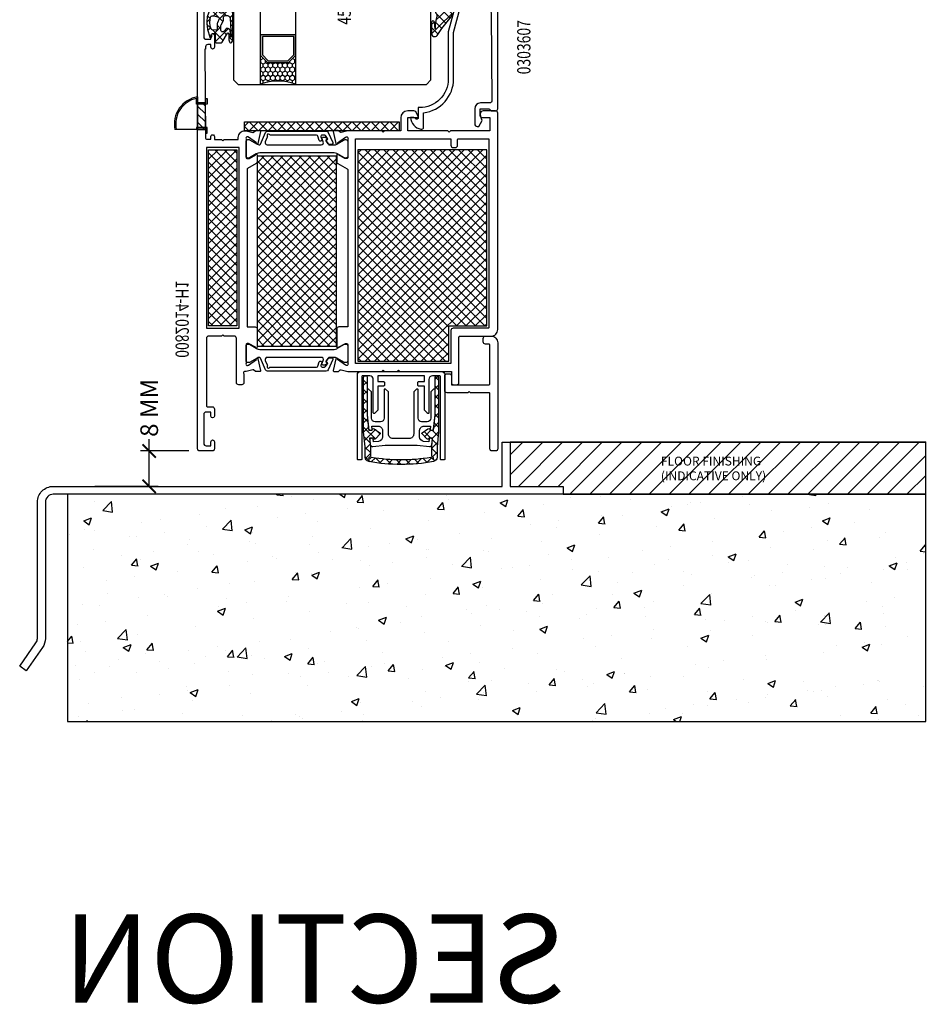
# Model space of a CAD drawing. Units: millimetres. Extents: x -3381 to 15780, y -9744 to -2887.
# Drawn here: x 8840 to 9045, y -8704 to -8481 of the extents above; entities that cross this region are included whole.
import ezdxf
from ezdxf.enums import TextEntityAlignment as Align

# ---------------------------------------------------------------- set-up
doc = ezdxf.new("R2010")
doc.units = ezdxf.units.MM
doc.linetypes.add('OGLT0', pattern=[10, 4.5, -2.2, 1.1, -2.2])
doc.layers.get('0').update_dxf_attribs({"linetype": 'CONTINUOUS'})
doc.layers.get('DEFPOINTS').update_dxf_attribs({"color": 221, "linetype": 'CONTINUOUS'})
for name, color, linetype in [('Background', 8, 'CONTINUOUS'), ('dimension', 7, 'CONTINUOUS'), ('Extrusion', 2, 'CONTINUOUS'), ('GREY', 8, 'CONTINUOUS'), ('Hatch', 8, 'CONTINUOUS'), ('MAGENTA', 6, 'CONTINUOUS')]:
    doc.layers.add(name, color=color, linetype=linetype)
doc.styles.add('ORGADATA', font='txt_____.ttf', dxfattribs={"oblique": 1})
doc.styles.add('STAN', font='arial.ttf', dxfattribs={"height": 2})
doc.styles.add('STAN05', font='arial.ttf', dxfattribs={"height": 4})
doc.dimstyles.new('STAN05', dxfattribs={"dimtxt": 4, "dimasz": 3, "dimexe": 2, "dimexo": 2.5, "dimgap": 0.09, "dimtad": 0, "dimdec": 0, "dimzin": 9, "dimdsep": 46, "dimtxsty": 'STAN05', "dimblk": 'ARCHTICK', "dimcen": 0, "dimclrt": 2, "dimadec": 0, "dimazin": 0, "dimtfac": 1, "dimtdec": 0, "dimtofl": 0, "dimtmove": 0, "dimatfit": 3, "dimfxl": 1, "dimtfill": 1, "dimtolj": 1, "dimtzin": 9, "dimarcsym": 0})

# ---------------------------------------------------------------- blocks, each defined once
blk = doc.blocks.new('RYN-1080082', base_point=(-45.004, 13.164))
at = {"color": 40, "linetype": 'Continuous'}
blk.add_lwpolyline([(-43.504, 28.164), (-35.004, 28.164, 0.414214), (-34.804, 28.364), (-34.804, 37.164, 0.414214), (-35.004, 37.364), (-35.804, 37.364, -0.414214), (-36.304, 37.864), (-36.304, 38.664, -0.414214), (-35.804, 39.164), (-34.504, 39.164, -0.414214), (-33.004, 37.664), (-33.004, 13.664, -0.414214), (-33.504, 13.164), (-34.304, 13.164, -0.414214), (-34.804, 13.664), (-34.804, 26.164, 0.414214), (-35.004, 26.364), (-39.204, 26.364), (-39.504, 26.664), (-39.804, 26.364), (-44.504, 26.364, -0.414214), (-45.004, 26.864), (-45.004, 30.165, -0.414214), (-44.504, 30.665), (-44.004, 30.665, -0.414214), (-43.504, 30.165), (-43.504, 28.164)], format="xyb", close=True, dxfattribs=at)
blk = doc.blocks.new('*U128')
at = {"color": 1, "linetype": 'Continuous'}
for p, q in [((1.4, -2.00481), (2.188182, -1.216627)), ((1.503098, -1.073661), (2.2, -1.770563)), ((17.6, -2.775372), (18.4, -1.975372)), ((1.4, -3.091883), (2.2, -3.891883)), ((1.4, -4.12613), (2.2, -3.32613)), ((17.6, -2.32132), (18.4, -3.12132)), ((17.6, -4.896693), (18.4, -4.096693)), ((17.6, -4.442641), (18.4, -5.242641)), ((1.4, -5.213203), (2.2, -6.013203)), ((1.4, -6.24745), (2.2, -5.44745)), ((17.6, -7.018013), (18.4, -6.218013)), ((17.6, -6.563961), (18.4, -7.363961)), ((1.4, -7.334524), (2.2, -8.134524)), ((1.4, -8.368771), (2.2, -7.568771)), ((17.6, -9.139333), (18.4, -8.339333)), ((17.6, -8.685281), (18.4, -9.485281)), ((1.4, -9.455844), (2.240986, -10.29683)), ((1.4, -10.490091), (2.2, -9.690091)), ((17.434384, -11.42627), (18.4, -10.460654)), ((17.507123, -10.713724), (18.4, -11.606602)), ((1.4, -11.577164), (2.490132, -12.667297)), ((1.4, -12.611411), (2.381137, -11.630275)), ((1.498574, -14.634158), (2.766945, -13.365787)), ((3.149682, -13.326846), (4.559009, -14.736174)), ((14.710693, -14.14996), (15.712749, -13.147905)), ((15.704506, -13.153749), (18.195497, -15.64474)), ((15.718234, -15.26374), (18.4, -12.581974)), ((17.31063, -12.638552), (18.396758, -13.72468)), ((1.400555, -13.69904), (2.820751, -15.119235)), ((1.699834, -16.554218), (2.791935, -15.462117)), ((3.176772, -15.07728), (4.683446, -13.570606)), ((16.933932, -16.169362), (18.281788, -14.821506)), ((1.648948, -16.068753), (2.953135, -17.37294)), ((1.753135, -18.622237), (2.953135, -17.422237)), ((16.846865, -18.37775), (18.046865, -17.17775)), ((16.902136, -16.472699), (18.046865, -17.617427)), ((1.753135, -18.294261), (2.797426, -19.338552)), ((2.236087, -20.260606), (2.682569, -19.814124)), ((3.014584, -19.555709), (4.102371, -20.643497)), ((3.991039, -20.626974), (4.958274, -19.659739)), ((5.277833, -19.697639), (6.502429, -20.922234)), ((5.875687, -20.863646), (6.889509, -19.849825)), ((7.597778, -19.896262), (8.752248, -21.050732)), ((7.846323, -21.014331), (8.911114, -19.949539)), ((9.784254, -19.961418), (10.878092, -21.055257)), ((9.914721, -21.067253), (11.036294, -19.94568)), ((11.858479, -19.914323), (12.898502, -20.954347)), ((12.096592, -21.006703), (13.282879, -19.820415)), ((13.83585, -19.770374), (14.827128, -20.761651)), ((14.413667, -20.810948), (15.675955, -19.54866)), ((15.72795, -19.541153), (16.674346, -20.48755)), ((16.846865, -18.538748), (18.003629, -19.695513)), ((16.897515, -20.44842), (18.046865, -19.29907))]:
    blk.add_line(p, q, dxfattribs=at)
blk = doc.blocks.new('RYN--STADI2', base_point=(0, -21.067255))
at = {"color": 40, "linetype": 'Continuous'}
for points in [[(15.2, -1), (15.2, -2.3), (13.85, -2.3, 0.414214), (13.7, -2.45), (13.7, -3.15, 0.414214), (13.85, -3.3), (15.2, -3.3), (15.2, -8.737868, 0.198912), (15.243934, -8.843934), (15.856066, -9.456066, 0.198912), (15.962132, -9.5), (16.05, -9.5, 0.414214), (16.2, -9.35), (16.2, -1.8, -0.414214), (17, -1), (18.65, -1, -0.414214), (18.8, -1.15), (18.8, -19.85, 0.414214), (18.95, -20), (19.65, -20, 0.414214), (19.8, -19.85), (19.8, -0.7, 0.414214), (19.1, 0), (0.7, 0, 0.414214), (0, -0.7), (0, -19.85, 0.414214), (0.15, -20), (0.85, -20, 0.414214), (1, -19.85), (1, -1.15, -0.414214), (1.15, -1), (2.8, -1, -0.414214), (3.6, -1.8), (3.6, -9.35, 0.414214), (3.75, -9.5), (3.837868, -9.5, 0.198912), (3.943934, -9.456066), (4.556066, -8.843934, 0.198912), (4.6, -8.737868), (4.6, -3.3), (5.95, -3.3, 0.414214), (6.1, -3.15), (6.1, -2.45, 0.414214), (5.95, -2.3), (4.6, -2.3), (4.6, -1), (9.9, -1), (15.2, -1)], [(2.907441, -16.534759), (2.793365, -15.449398, -0.338164), (2.919733, -15.24211), (3.30613, -15.09173, -0.065543), (3.356841, -15.079307, -0.41557), (3.577572, -15.257207), (3.650646, -15.952459), (4.809131, -15.825272, 0.382537), (5.7, -14.831245), (5.7, -13.372141, 0.414214), (4.7, -12.372141), (3.274339, -12.372141), (3.347607, -13.069235, -0.491707), (3.11833, -13.287821), (2.709525, -13.225011, -0.340745), (2.540993, -13.048237), (2.2, -9.803903), (2.2, -4.132494, -0.414214), (2.35, -3.982494), (2.437868, -3.982494, -0.198912), (2.543934, -4.026428), (3.156066, -4.63856, -0.198912), (3.2, -4.744626), (3.2, -10.582494, 0.414214), (4, -11.382494), (5.25, -11.382494, 0.414214), (6.05, -10.582494), (6.05, -9.4), (6.05, -4.132494, -0.414214), (6.2, -3.982494), (6.287868, -3.982494, -0.198912), (6.393934, -4.026428), (7.006066, -4.63856, -0.198912), (7.05, -4.744626), (7.05, -14.182494, 0.414214), (8.05, -15.182494), (11.75, -15.182494, 0.414214), (12.75, -14.182494), (12.75, -4.744626, -0.198912), (12.793934, -4.63856), (13.406066, -4.026428, -0.198912), (13.512132, -3.982494), (13.6, -3.982494, -0.414214), (13.75, -4.132494), (13.75, -9.4), (13.75, -10.582494, 0.414214), (14.55, -11.382494), (15.8, -11.382494, 0.414214), (16.6, -10.582494), (16.6, -4.744626, -0.198912), (16.643934, -4.63856), (17.256066, -4.026428, -0.198912), (17.362132, -3.982494), (17.45, -3.982494, -0.414214), (17.6, -4.132494), (17.6, -9.803903), (17.259007, -13.048237, -0.340745), (17.090475, -13.225011), (16.68167, -13.287821, -0.491707), (16.452393, -13.069235), (16.525661, -12.372141), (15.1, -12.372141, 0.414214), (14.1, -13.372141), (14.1, -14.831245, 0.382537), (14.990869, -15.825272), (16.149354, -15.952459), (16.222428, -15.257207, -0.494585), (16.49387, -15.09173), (16.880267, -15.24211, -0.338164), (17.006635, -15.449398), (16.892559, -16.534759, -0.414214), (16.343033, -16.979755), (13.514784, -16.682494), (6.285216, -16.682494), (3.456967, -16.979755, -0.414214), (2.907441, -16.534759)]]:
    blk.add_lwpolyline(points, format="xyb", close=True, dxfattribs=at)
at = {"color": 1, "linetype": 'Continuous'}
blk.add_lwpolyline([(18.046865, -17.06272), (18.4, -13.693747), (18.4, -1.3, 0.414214), (18.1, -1), (17.9, -1, 0.414214), (17.6, -1.3), (17.6, -9.803903), (17.234302, -13.386262), (16.440935, -13.305543, 0.717282), (15.976698, -12.960765), (14.687798, -13.874594, 0.449399), (14.663316, -14.097587), (15.723253, -15.269288, 0.717282), (16.251234, -15.033442), (17.043216, -15.126773), (16.846865, -17), (16.846865, -19.182843), (17.23574, -19.571718, -0.375407), (17.24457, -19.703035, -0.067244), (17.1499, -19.797705, -0.375407), (17.018582, -19.788875), (16.629707, -19.4, -0.083448), (3.170293, -19.4), (2.781418, -19.788875, -0.375407), (2.6501, -19.797705, -0.067244), (2.55543, -19.703035, -0.375407), (2.56426, -19.571718), (2.953135, -19.182843), (2.953135, -17), (2.756784, -15.126773), (3.548766, -15.033442, 0.717282), (4.076747, -15.269288), (5.136684, -14.097587, 0.449399), (5.112202, -13.874594), (3.823302, -12.960765, 0.717282), (3.359065, -13.305543), (2.565698, -13.386262), (2.2, -9.906874), (2.2, -1.3, 0.414214), (1.9, -1), (1.7, -1, 0.414214), (1.4, -1.3), (1.4, -13.693747), (1.753135, -17.06272), (1.753135, -19.404649, 0.358393), (2.560088, -20.385839, 0.092837), (17.239912, -20.385839, 0.358393), (18.046865, -19.404649), (18.046865, -17.06272)], format="xyb", close=True, dxfattribs=at)
at = {"color": 3}
blk.add_blockref('*U128', (0, 0), dxfattribs=at)
blk = doc.blocks.new('RYN-0082014-H1', base_point=(-67.999994, 0))
at = {"color": 7, "linetype": 'Continuous'}
blk.add_line((-64.999994, 91.401), (-64.998994, 91.395), dxfattribs=at)
at = {"color": 40, "linetype": 'Continuous'}
for points in [[(-62.599994, 70.5), (-62.299994, 70.2), (-61.999994, 70.5), (-58.799994, 70.5), (-58.799994, 71.003407, -0.414214), (-57.299994, 72.503407), (-56.999994, 72.503407), (-55.503614, 72.130896, 0.244146), (-55.322336, 72.164298), (-54.889759, 72.500814, -0.166807), (-54.766956, 72.542956), (-53.934522, 72.542956, -0.479656), (-53.739263, 72.299668), (-54.333247, 69.620378, -1.238134), (-54.688666, 69.783452), (-56.475098, 71.057701, 0.080897), (-56.532764, 71.086139), (-56.692876, 71.13509, 0.767327), (-56.999994, 70.643599), (-56.999994, 66.403407, 0.414214), (-56.799994, 66.203407), (-56.451402, 66.203407, 0.126464), (-56.354958, 66.228197), (-54.899994, 67.029077, -1), (-54.499994, 67.029077), (-54.499994, 65.4901, -0.273426), (-54.758884, 65.052075), (-56.696437, 63.985554, 0.273426), (-56.799994, 63.810344), (-56.799994, 28.103379), (-54.999994, 28.103379, -0.414214), (-54.499994, 27.603379), (-54.499994, 23.477723, -1), (-54.899994, 23.477723), (-56.354958, 24.278603, 0.126464), (-56.451402, 24.303393), (-56.799994, 24.303393, 0.414214), (-56.999994, 24.103393), (-56.999994, 19.863201, 0.767327), (-56.692876, 19.37171), (-56.532764, 19.420661, 0.080897), (-56.475098, 19.449099), (-54.688666, 20.723348, -1.238134), (-54.333247, 20.886422), (-53.739263, 18.207132, -0.479656), (-53.934522, 17.963844), (-54.766956, 17.963844, -0.166807), (-54.889759, 18.005986), (-55.322336, 18.342502, 0.244146), (-55.503614, 18.375904), (-56.999994, 18.003393), (-57.349994, 18.003393, 0.767327), (-57.499994, 17.443586), (-57.499994, 15.5, -0.414214), (-57.999994, 15), (-58.699994, 15, -0.414214), (-59.199994, 15.5), (-59.199994, 25.5, 0.414214), (-59.699994, 26), (-61.999994, 26), (-62.299994, 26.3), (-62.599994, 26), (-65.499994, 26, 0.414214), (-65.999994, 25.5), (-65.999994, 10.2, 0.414214), (-65.799994, 10), (-64.699993, 10, -0.414031), (-64.199993, 9.500312), (-64.198994, 7.900502, -1), (-64.998994, 7.900502), (-64.998994, 8.800502), (-66.099994, 8.800502, 0.414214), (-66.599994, 8.300502), (-66.599994, 1.700502, 0.414214), (-66.099994, 1.200502), (-64.998994, 1.200502), (-64.998994, 2.102502, -0.99874), (-64.199994, 2.097502), (-64.199994, 0.5, -0.414214), (-64.699994, 0), (-67.499994, 0, -0.414214), (-67.999994, 0.5), (-67.999994, 101.5, -0.414214), (-67.499994, 102), (-64.700994, 102, -0.414214), (-64.200994, 101.5), (-64.200994, 99.904, -0.99999), (-64.999994, 99.898), (-64.999994, 100.801), (-66.101448, 100.8, 0.413948), (-66.600994, 100.3), (-66.600994, 93.7, 0.414214), (-66.100994, 93.2), (-65.000994, 93.2), (-64.999994, 94.101, -1), (-64.199994, 94.101), (-64.199994, 91.401, -0.99999), (-64.998994, 91.395), (-64.999994, 92.001), (-65.699994, 92.001, 0.414214), (-66.199994, 91.501), (-66.199994, 91.001), (-66.349994, 91.001), (-66.200997, 70.799525, 0.412055), (-66.001003, 70.601), (-64.999994, 70.601), (-64.999994, 71.2, -1.024357), (-64.20041, 71.182756), (-64.20041, 70.5), (-62.599994, 70.5)], [(0, 27.502638), (0, 76.502638, 0.414214), (-0.5, 77.002638), (-3.294887, 77.002638, 0.267858), (-3.727815, 76.752785), (-3.975154, 76.324717, 0.198991), (-3.99517, 76.172901), (-3.8156, 75.502638), (-1.8, 75.502638), (-1.8, 72.502638), (-10.7, 72.502638), (-11, 72.202638), (-11.2999, 72.502638), (-20.3999, 72.502638), (-20.3999, 75.502638), (-18.199905, 75.502638, 0.577355), (-18.026701, 75.80264), (-18.575203, 76.752644, 0.267946), (-19.008213, 77.002638), (-20.399884, 77.002638, 0.414207), (-21.999884, 75.402675), (-21.999952, 72.502638), (-25.696534, 72.502638), (-25.996534, 72.202638), (-26.296534, 72.502638), (-34, 72.502638), (-35.49638, 72.130127, -0.244146), (-35.677657, 72.163529), (-36.110235, 72.500045, 0.166807), (-36.233038, 72.542187), (-37.065472, 72.542187, 0.479656), (-37.260731, 72.298899), (-36.666747, 69.619609, 1.238134), (-36.311327, 69.782683), (-34.524896, 71.056932, -0.080897), (-34.46723, 71.08537), (-34.307118, 71.134321, -0.767327), (-34, 70.64283), (-34, 66.402638, -0.414214), (-34.2, 66.202638), (-34.548592, 66.202638, -0.126464), (-34.645036, 66.227428), (-36.1, 67.028308, 1), (-36.5, 67.028308), (-36.5, 65.489331, 0.273426), (-36.24111, 65.051306), (-34.108734, 63.877546, -0.273426), (-34, 63.693575), (-34, 28.099517), (-36, 28.099517, 0.414214), (-36.5, 27.599517), (-36.5, 23.476967, 1), (-36.1, 23.476967), (-34.645036, 24.277848, -0.126464), (-34.548592, 24.302638), (-34.2, 24.302638, -0.414214), (-34, 24.102638), (-34, 19.862445, -0.767327), (-34.307118, 19.370955), (-34.46723, 19.419906, -0.080897), (-34.524896, 19.448344), (-36.311327, 20.722593, 1.238134), (-36.666747, 20.885667), (-37.260731, 18.206377, 0.479656), (-37.065472, 17.963089), (-36.233038, 17.963089, 0.166807), (-36.110235, 18.00523), (-35.677657, 18.341747, -0.244146), (-35.49638, 18.375149), (-34, 18.002638), (-26.296534, 18.002638), (-25.996534, 18.302638), (-25.696534, 18.002638), (-22.8, 18.002638), (-22.5, 18.302638), (-22.2, 18.002638), (-10.5, 18.002638), (-10.5, 15.502638, 0.414214), (-10, 15.002638), (-9.3, 15.002638, 0.414214), (-8.8, 15.502638), (-8.8, 25.802638, -0.414214), (-8.6, 26.002638), (-1.5, 26.002638, 0.414214), (0, 27.502638)], [(-2, 70.502638), (-2, 28.002638, -0.414214), (-2.2, 27.802638), (-10.1, 27.802638, 0.414214), (-10.6, 27.302638), (-10.6, 19.802638), (-32.2, 19.802638), (-32.2, 70.702638), (-10.6, 70.702638), (-10.6, 69.202638, 0.414214), (-10.1, 68.702638), (-9.6, 68.702638, 0.414214), (-9.1, 69.202638), (-9.1, 70.502638, -0.414214), (-8.9, 70.702638), (-2.2, 70.702638, -0.414214), (-2, 70.502638)]]:
    blk.add_lwpolyline(points, format="xyb", close=True, dxfattribs=at)
at = {"color": 4, "linetype": 'Continuous'}
for points in [[(-52.209704, 69.302638), (-40.008267, 69.302638, 0.536797), (-39.547698, 69.997257), (-39.822288, 70.647078, -0.536743), (-39.545998, 71.063849), (-39.208065, 71.063906, -0.14309), (-39.046546, 71.016746), (-38.660931, 70.770484, -0.630069), (-38.693867, 70.501884), (-38.805302, 70.464421, 0.505704), (-38.903608, 70.157613), (-38.374857, 69.426787, 0.240607), (-38.131801, 69.302638), (-37.060441, 69.302638, 0.131624), (-36.460555, 69.463341), (-34.729615, 70.462445, -0.131652), (-34.579615, 70.502638), (-34.4, 70.502638, -0.414214), (-34, 70.102638), (-34, 66.702638, -0.414214), (-34.4, 66.302638), (-34.579615, 66.302638, -0.131652), (-34.729615, 66.34283), (-36.286795, 67.241868), (-36.46, 67.341868, 0.131652), (-37.06, 67.502638), (-53.94, 67.502638, 0.131652), (-54.54, 67.341868), (-54.713205, 67.241868), (-56.270385, 66.34283, -0.131652), (-56.420385, 66.302638), (-56.6, 66.302638, -0.414214), (-57, 66.702638), (-57, 70.102638, -0.414214), (-56.6, 70.502638), (-56.420385, 70.502638, -0.131652), (-56.270385, 70.462445), (-54.519322, 69.451726, 0.097875), (-54.07597, 69.310363, 0.331226), (-53.766243, 69.490249), (-52.601561, 72.106167, -0.296213), (-52.144788, 72.402799), (-38.855212, 72.402799, -0.296213), (-38.398439, 72.106167), (-37.382473, 69.82427, -0.546737), (-37.660035, 69.402269), (-38.166489, 69.408177, -0.241599), (-38.408729, 69.536073), (-38.875571, 70.202734, -0.508831), (-38.796879, 70.432123), (-38.682866, 70.46726, 0.522754), (-38.583147, 70.780205), (-39.053409, 71.392558, 0.232908), (-39.291167, 71.509835), (-39.775361, 71.510118, 0.509795), (-40.060829, 71.117336), (-39.863947, 70.511952, -1), (-40.43453, 70.326388), (-40.748672, 71.302773, 0.325732), (-41.034272, 71.51089), (-51.492087, 71.510149, -0.242179), (-51.736192, 71.635732, 0.97006), (-52.234511, 71.302047, -0.249632), (-52.21468, 71.020759), (-52.666477, 70.006006, 0.542956), (-52.209704, 69.302638)], [(-40.008267, 21.202638), (-52.209704, 21.202638, 0.542956), (-52.666477, 20.49927), (-52.21468, 19.484517, -0.249632), (-52.234511, 19.203228, 0.97006), (-51.736192, 18.869544, -0.242179), (-51.492087, 18.995127), (-41.034272, 18.994386, 0.325732), (-40.748672, 19.202502), (-40.43453, 20.178888, -1), (-39.863947, 19.993323), (-40.060829, 19.38794, 0.509795), (-39.775361, 18.995158), (-39.291167, 18.995441, 0.232908), (-39.053409, 19.112718), (-38.583147, 19.725071, 0.522754), (-38.682866, 20.038015), (-38.796879, 20.073153, -0.508831), (-38.875571, 20.302541), (-38.408729, 20.969202, -0.241599), (-38.166489, 21.097099), (-37.660035, 21.103006, -0.546737), (-37.382473, 20.681006), (-38.398439, 18.399109, -0.296213), (-38.855212, 18.102477), (-52.144788, 18.102477, -0.296213), (-52.601561, 18.399109), (-53.766243, 21.015026, 0.331226), (-54.07597, 21.194913, 0.097875), (-54.519322, 21.053549), (-56.270385, 20.04283, -0.131652), (-56.420385, 20.002638), (-56.6, 20.002638, -0.414214), (-57, 20.402638), (-57, 23.802638, -0.414214), (-56.6, 24.202638), (-56.420385, 24.202638, -0.131652), (-56.270385, 24.162445), (-54.713205, 23.263407), (-54.54, 23.163407, 0.131652), (-53.94, 23.002638), (-37.06, 23.002638, 0.131652), (-36.46, 23.163407), (-36.286795, 23.263407), (-34.729615, 24.162445, -0.131652), (-34.579615, 24.202638), (-34.4, 24.202638, -0.414214), (-34, 23.802638), (-34, 20.402638, -0.414214), (-34.4, 20.002638), (-34.579615, 20.002638, -0.131652), (-34.729615, 20.04283), (-36.460555, 21.041934, 0.131624), (-37.060441, 21.202638), (-38.131801, 21.202638, 0.240607), (-38.374857, 21.078489), (-38.903608, 20.347662, 0.505704), (-38.805302, 20.040855), (-38.693867, 20.003392, -0.630069), (-38.660931, 19.734791), (-39.046546, 19.48853, -0.14309), (-39.208065, 19.44137), (-39.545998, 19.441426, -0.536743), (-39.822288, 19.858198), (-39.547698, 20.508018, 0.536797), (-40.008267, 21.202638)]]:
    blk.add_lwpolyline(points, format="xyb", close=True, dxfattribs=at)
at = {"color": 40, "linetype": 'Continuous'}
blk.add_lwpolyline([(-58.599994, 68.7), (-65.999994, 68.7), (-65.999994, 27.8), (-58.599994, 27.8), (-58.599994, 68.7)], close=True, dxfattribs=at)
blk = doc.blocks.new('*U115')
at = {"color": 1, "linetype": 'Continuous'}
for p, q in [((-23.5, 224.347727), (-7.047727, 240.8)), ((-23.5, 226.469048), (-9.169048, 240.8)), ((-23.5, 228.590368), (-11.290368, 240.8)), ((-23.5, 230.711688), (-13.411688, 240.8)), ((-23.5, 232.833009), (-15.533009, 240.8)), ((-23.5, 234.954329), (-17.654329, 240.8)), ((-23.5, 237.075649), (-19.775649, 240.8)), ((-23.5, 239.19697), (-21.89697, 240.8)), ((-22.470563, 240.8), (-5.5, 223.829437)), ((-20.349242, 240.8), (-5.5, 225.950758)), ((-18.227922, 240.8), (-5.5, 228.072078)), ((-16.106602, 240.8), (-5.5, 230.193398)), ((-13.985281, 240.8), (-5.5, 232.314719)), ((-11.863961, 240.8), (-5.5, 234.436039)), ((-9.742641, 240.8), (-5.5, 236.557359)), ((-7.62132, 240.8), (-5.5, 238.67868)), ((-23.5, 222.226407), (-5.5, 240.226407)), ((-23.5, 239.708117), (-5.5, 221.708117)), ((-23.5, 220.105087), (-5.5, 238.105087)), ((-23.5, 237.586797), (-5.5, 219.586797)), ((-23.5, 217.983766), (-5.5, 235.983766)), ((-23.5, 235.465476), (-5.5, 217.465476)), ((-23.5, 215.862446), (-5.5, 233.862446)), ((-23.5, 233.344156), (-5.5, 215.344156)), ((-23.5, 213.741125), (-5.5, 231.741125)), ((-23.5, 231.222836), (-5.5, 213.222836)), ((-23.5, 211.619805), (-5.5, 229.619805)), ((-23.5, 229.101515), (-5.5, 211.101515)), ((-23.5, 209.498485), (-5.5, 227.498485)), ((-23.5, 226.980195), (-5.5, 208.980195)), ((-23.5, 207.377164), (-5.5, 225.377164)), ((-23.5, 224.858875), (-5.5, 206.858875)), ((-23.5, 205.255844), (-5.5, 223.255844)), ((-23.5, 222.737554), (-5.5, 204.737554)), ((-23.5, 203.134524), (-5.5, 221.134524)), ((-23.5, 220.616234), (-5.5, 202.616234)), ((-23.5, 201.013203), (-5.5, 219.013203)), ((-23.5, 218.494913), (-5.5, 200.494913)), ((-23.5, 198.891883), (-5.5, 216.891883)), ((-23.5, 216.373593), (-5.5, 198.373593)), ((-23.5, 214.252273), (-7.047727, 197.8)), ((-22.470563, 197.8), (-5.5, 214.770563)), ((-23.5, 212.130952), (-9.169048, 197.8)), ((-20.349242, 197.8), (-5.5, 212.649242)), ((-23.5, 210.009632), (-11.290368, 197.8)), ((-18.227922, 197.8), (-5.5, 210.527922)), ((-23.5, 207.888312), (-13.411688, 197.8)), ((-16.106602, 197.8), (-5.5, 208.406602)), ((-23.5, 205.766991), (-15.533009, 197.8)), ((-13.985281, 197.8), (-5.5, 206.285281)), ((-23.5, 203.645671), (-17.654329, 197.8)), ((-11.863961, 197.8), (-5.5, 204.163961)), ((-23.5, 201.524351), (-19.775649, 197.8)), ((-9.742641, 197.8), (-5.5, 202.042641)), ((-23.5, 199.40303), (-21.89697, 197.8)), ((-7.62132, 197.8), (-5.5, 199.92132)), ((-5.507071, 197.792929), (-5.492929, 197.807071))]:
    blk.add_line(p, q, dxfattribs=at)
blk = doc.blocks.new('RYN-0875526', base_point=(-23.5, 197.8))
at = {"color": 1, "linetype": 'Continuous'}
blk.add_lwpolyline([(-23.5, 197.8), (-5.5, 197.8), (-5.5, 240.8), (-23.5, 240.8), (-23.5, 197.8)], close=True, dxfattribs=at)
at = {"color": 7}
blk.add_blockref('*U115', (0, 0), dxfattribs=at)
blk = doc.blocks.new('*U117')
at = {"color": 1, "linetype": 'Continuous'}
for p, q in [((-17.5, -0.937554), (-16.562446, 0)), ((-16.441125, -2), (-14.441125, 0)), ((-16.441125, 0), (-14.441125, -2)), ((-14.319805, -2), (-12.319805, 0)), ((-14.319805, 0), (-12.319805, -2)), ((-12.198485, -2), (-10.198485, 0)), ((-12.198485, 0), (-10.198485, -2)), ((-10.077164, -2), (-8.077164, 0)), ((-10.077164, 0), (-8.077164, -2)), ((-7.955844, -2), (-5.955844, 0)), ((-7.955844, 0), (-5.955844, -2)), ((-5.834524, -2), (-3.834524, 0)), ((-5.834524, 0), (-3.834524, -2)), ((-3.713203, -2), (-1.713203, 0)), ((-3.713203, 0), (-1.713203, -2)), ((-1.591883, -2), (0.408117, 0)), ((-1.591883, 0), (0.408117, -2)), ((0.529437, -2), (2.529437, 0)), ((0.529437, 0), (2.529437, -2)), ((2.650758, -2), (4.650758, 0)), ((2.650758, 0), (4.650758, -2)), ((4.772078, -2), (6.772078, 0)), ((4.772078, 0), (6.772078, -2)), ((6.893398, -2), (8.893398, 0)), ((6.893398, 0), (8.893398, -2)), ((9.014719, -2), (11.014719, 0)), ((9.014719, 0), (11.014719, -2)), ((11.136039, -2), (13.136039, 0)), ((11.136039, 0), (13.136039, -2)), ((13.257359, -2), (15.257359, 0)), ((13.257359, 0), (15.257359, -2)), ((15.37868, -2), (17.37868, 0)), ((15.37868, 0), (17.37868, -2)), ((-17.5, -1.062446), (-16.562446, -2)), ((17.492929, -2.007071), (17.507071, -1.992929))]:
    blk.add_line(p, q, dxfattribs=at)
blk = doc.blocks.new('RYN-0849027', base_point=(-17.5, -2))
at = {"color": 1, "linetype": 'Continuous'}
blk.add_lwpolyline([(-17.5, -2), (17.5, -2), (17.5, 0), (-17.5, 0), (-17.5, -2)], close=True, dxfattribs=at)
at = {"color": 7}
blk.add_blockref('*U117', (0, 0), dxfattribs=at)
blk = doc.blocks.new('DRAIN 1')
at = {"layer": 'Hatch'}
h = blk.add_hatch(dxfattribs=at)
h.set_pattern_fill('ANSI31', color=256, scale=0.4, angle=-90)
h.set_pattern_definition([(315, (-1134.1675, 4143.3228), (0.8980256, 0.8980256), [])])
h.paths.add_polyline_path([(0, 6), (0, 0), (-1.76, 0), (-1.76, 6)])
at = {"layer": 'Background'}
blk.add_lwpolyline([(-1.76, 0), (0, 0), (0, 6), (-1.76, 6)], close=True, dxfattribs=at)
at = {"layer": 'MAGENTA'}
blk.add_line((-1.76, 0), (-6.9, 0), dxfattribs=at)
for points in [[(-1.76, 7.37), (-1.76, 6), (0.07, 6), (0.07, 7), (0.37, 7), (0.37, 5.69), (-2.03, 5.69), (-2.03, 7.02)], [(-1.77, 0), (-1.76, 0.15), (0.07, 0.15), (0.07, -0.85), (0.37, -0.85), (0.37, 0.46), (-2.03, 0.46), (-2.03, 0)]]:
    blk.add_lwpolyline(points, dxfattribs=at)
for radius, start, end in [(6.2, 98.7009, 191.5347), (5.9, 101.796, 192.13)]:
    blk.add_arc((-0.83, 1.24), radius, start, end, dxfattribs=at)
blk = doc.blocks.new('_ARCHTICK')
at = {"color": 0, "linetype": 'ByBlock', "const_width": 0.15}
blk.add_lwpolyline([(-0.5, -0.5), (0.5, 0.5)], dxfattribs=at)
blk = doc.blocks.new('*D537')
at = {"layer": 'DEFPOINTS', "color": 0, "transparency": 16777216}
for p in [(8880.91, -8578.73), (8854.59, -8586.73), (8869.44, -8586.73)]:
    blk.add_point(p, dxfattribs=at)
at = {"layer": 'Hatch', "color": 0, "lineweight": -2, "transparency": 16777216}
for p, q in [((8869.44, -8578.73), (8869.44, -8575.73)), ((8878.41, -8578.73), (8867.44, -8578.73)), ((8869.44, -8586.73), (8869.44, -8578.73)), ((8857.09, -8586.73), (8871.44, -8586.73))]:
    blk.add_line(p, q, dxfattribs=at)
at = {"layer": 'Hatch', "color": 0, "lineweight": -2, "transparency": 16777216, "xscale": 3, "yscale": 3, "zscale": 3}
for p, rotation in [((8869.44, -8578.73), 90), ((8869.44, -8586.73), 270)]:
    blk.add_blockref('_ARCHTICK', p, dxfattribs=dict(at, rotation=rotation))
at = {"layer": 'Hatch', "color": 2, "transparency": 16777216, "insert": (8869.44, -8568.98), "char_height": 4, "attachment_point": 5, "rotation": 90, "style": 'STAN05', "bg_fill": 3, "box_fill_scale": 1.1, "bg_fill_color": 256, "bg_fill_true_color": 13158600, "bg_fill_transparency": 0}
blk.add_mtext('\\A1;8 MM', dxfattribs=at)
blk = doc.blocks.new('RYN-0303607', base_point=(202.81396, 283.233926))
at = {"color": 40, "linetype": 'Continuous'}
blk.add_lwpolyline([(212.5996, 294.633999), (212.5996, 305.117), (214.102905, 310.729337, -0.34303), (214.59224, 311.099928), (219.653177, 310.921005, -0.407876), (221.134031, 309.434569), (221.29306, 289.707032, -0.416525), (220.793166, 289.202999), (218.700726, 289.200999, 0.414161), (217.40096, 287.900999), (217.40096, 284.398999, 0.414214), (217.90096, 283.898999), (218.30096, 283.898999), (219.05096, 285.199999), (218.68696, 286.199999), (218.60096, 286.199999), (218.60096, 287.899999), (220.39289, 287.9, -0.199476), (220.747209, 287.752786), (220.951891, 287.547214, 0.199476), (221.30621, 287.4), (222.1, 287.4, 0.414227), (222.6, 287.900023), (222.5989, 311.900023, 0.4142), (222.0989, 312.4), (211.8996, 312.4, 0.414214), (211.3996, 311.9), (211.3996, 310.5), (212.7996, 310.5), (211.3996, 305.275), (211.3996, 294.633999, -0.414214), (204.899592, 288.133999), (204.60096, 288.133999), (204.60096, 285.901999, -0.73865), (203.965639, 285.690449, 0.242678), (203.557981, 285.899998), (202.81396, 285.898999, 0.326592), (205.16496, 283.249999, 0.49432), (205.80096, 283.749999), (205.80096, 286.986938, 0.380252), (212.5996, 294.633999)], format="xyb", close=True, dxfattribs=at)
blk = doc.blocks.new('*U187')
at = {"color": 1, "linetype": 'Continuous'}
for p, q in [((-4.209798, 2.332621), (-3.607047, 1.72987)), ((-3.470675, 1.629753), (-2.738244, 2.362184)), ((-4.206444, 0.893985), (-3.607047, 1.493381)), ((-4.190854, 0.192356), (-3.354999, -0.643498)), ((-3.446694, 1.569517), (-0.38238, -1.494797)), ((-2.578604, 0.400504), (-1.182646, 1.796462)), ((-2.068589, -1.210801), (0.566127, 1.423915)), ((-1.608379, 1.852522), (0.244255, -0.000111)), ((1.263421, -0.000111), (1.540333, 0.276801)), ((-3.924658, -0.94555), (-3.426574, -0.447466)), ((-3.348011, -2.490223), (-2.779582, -1.921794)), ((-2.227496, -1.771001), (-2.106835, -1.891663)), ((-2.19484, -3.458373), (-0.407091, -1.670623)), ((-2.106835, -1.891663), (-0.004557, -3.99394)), ((-2.089012, -1.231224), (-2.068589, -1.210801)), ((-3.225736, -4.489268), (-2.19484, -3.458373)), ((-3.041175, -3.078643), (-2.219657, -3.900161)), ((-2.321092, -5.705944), (0.384648, -3.000205)), ((-2.219657, -3.900161), (-0.939397, -5.180421)), ((-4.206444, -5.469976), (-3.574707, -4.838239)), ((-4.206444, -6.156015), (-2.723096, -7.639363)), ((-4.20002, -7.584873), (-2.321092, -5.705944)), ((-3.305859, -4.935279), (-2.332479, -5.90866)), ((-2.332479, -5.90866), (-1.874123, -6.367015))]:
    blk.add_line(p, q, dxfattribs=at)
blk = doc.blocks.new('RYN-0809124', base_point=(-0.196032, -0.000225))
at = {"color": 1, "linetype": 'Continuous'}
for points in [[(-4.206444, -5.003769), (-4.206444, -7.376111, 0.727058), (-2.932444, -7.953111), (-1.873008, -6.365344), (0.512609, -3.337562, 0.409307), (0.511216, -3.127222), (0.22886, -2.843865), (-0.385004, -2.22002, -0.233892), (-0.454717, -2.009501), (-0.19627, -0.170555, -0.383368), (0.006644, -0.000111), (1.355105, -0.000111, 0.5317), (1.541105, 0.274889), (1.268105, 0.950889, 0.177463), (1.037105, 1.205889, 0.121509), (-1.370895, 1.799889, -0.157017), (-3.322444, 2.855889, 0.607805), (-4.206444, 2.270889), (-4.206444, 0.289889, 0.033854), (-3.935959, -0.915278), (-3.208313, -2.864434, -0.252725), (-2.962203, -3.545692, 0.098253), (-3.377174, -6.46565), (-3.554802, -4.977111, 1.120919), (-4.206444, -5.003769)], [(-1.967895, -0.369111), (-2.145895, -1.636111, -0.490531), (-2.914444, -1.850111), (-3.463945, -0.345111, -0.031568), (-3.607047, 0.289858), (-3.607047, 2.072115, 0.123964), (-2.867545, 0.636476), (-2.299895, 0.172889, -0.356656), (-1.967895, -0.369111)]]:
    blk.add_lwpolyline(points, format="xyb", close=True, dxfattribs=at)
at = {"color": 7}
blk.add_blockref('*U187', (0, 0), dxfattribs=at)
blk = doc.blocks.new('*U120')
at = {"color": 1, "linetype": 'Continuous'}
for p, q in [((-3.297386, 0), (-3.693422, -0.396036)), ((-3.015985, 0), (-1.94957, -1.066415)), ((-1.176066, 0), (-2.812848, -1.636783)), ((-0.894665, 0), (0, -0.894665)), ((-3.693422, -0.396036), (-4, -0.702615)), ((-4, -1.137306), (-1.131582, -4.005724)), ((-2.812848, -1.636783), (-4, -2.823935)), ((0, -0.945255), (-0.948409, -1.893664)), ((-0.948409, -2.067576), (-0.851373, -2.164613)), ((-0.851373, -2.164613), (0.441605, -3.45759)), ((1.165058, -1.901518), (0.790085, -2.276491)), ((0.90599, -1.800655), (1.258327, -2.152992)), ((-4, -3.258626), (-3.359543, -3.899083)), ((-3.392902, -4.338157), (-3.919489, -4.864744)), ((-1.932275, -2.87753), (-2.495842, -3.441097)), ((-1.80088, -2.746135), (-1.932275, -2.87753)), ((-1.051702, -4.118277), (-1.722145, -4.78872)), ((-1.131582, -4.005724), (-0.828844, -4.308462)), ((-0.895248, -3.961824), (-1.051702, -4.118277)), ((0.131215, -2.93536), (-0.707531, -3.774106)), ((0.57649, -2.490085), (0.131215, -2.93536)), ((1.738974, -3.448922), (1.123035, -4.06486)), ((1.130937, -4.146923), (1.924307, -4.940292)), ((-3.919489, -4.864744), (-4, -4.945255)), ((-4, -5.379946), (-3.621534, -5.758412)), ((-3.509636, -6.576212), (-4, -7.066576)), ((-3.621534, -5.758412), (-3.474643, -5.905304)), ((-3.015193, -6.364753), (-0.006424, -9.373522)), ((0.64548, -6.663736), (-1.770812, -9.080028)), ((-0.435102, -5.622998), (-1.272098, -6.459994)), ((-1.272098, -5.986528), (0.241374, -7.5)), ((1.886429, -5.422787), (0.96714, -6.342076)), ((1.025601, -6.162907), (1.686356, -6.823661)), ((-4, -7.501267), (-3.579803, -7.921463)), ((-3.082364, -8.27026), (-3.941403, -9.129298)), ((-3.503285, -7.997981), (-3.082364, -8.418903)), ((-1.852665, -7.040561), (-2.563419, -7.751315)), ((0.8, -8.058626), (1.103865, -8.362492)), ((1.293826, -8.13671), (1.045908, -8.384629)), ((-0.056572, -9.487108), (-0.124664, -9.5552))]:
    blk.add_line(p, q, dxfattribs=at)
blk = doc.blocks.new('RYN-0809114')
at = {"color": 1, "linetype": 'Continuous'}
for points in [[(-4, -8.946525), (-4, -0.3, -0.198913), (-3.912132, -0.087868, -0.198913), (-3.7, 0), (-0.3, 0, -0.414214), (0, -0.3), (0, -2.4, 0.414214), (0.1, -2.5), (0.5, -2.5, 0.414214), (0.8, -2.2), (0.8, -1.977183, -0.665155), (1.140232, -1.834582), (1.838211, -3.716486), (1.92927, -4.767891, -0.037416), (1.83975, -5.753743), (1.751842, -6.604604), (1.2716, -8.211059, -0.217158), (1.162436, -8.335986), (1.082456, -8.37218, -0.544925), (0.8, -8.189968), (0.8, -7.8, 0.414214), (0.5, -7.5), (0.1, -7.5, 0.414214), (0, -7.6), (0, -9.311772, -0.414214), (-0.3, -9.611772), (-1.28325, -9.611772, -0.264132), (-1.540892, -9.465461), (-2.762073, -7.418294, 0.587695), (-2.936725, -7.423484), (-3.048678, -7.639345, 0.120185), (-3.082364, -7.777465), (-3.082364, -8.861248, -0.056618), (-3.090009, -8.928539), (-3.196195, -9.389878, -0.685292), (-3.750049, -9.46962), (-3.961498, -9.093558), (-4, -8.946525)], [(-0.948409, -2.510578), (-0.948409, -1.666415, 0.414214), (-1.548409, -1.066415), (-2.113347, -1.066415, 0.141814), (-2.220177, -1.097336), (-2.250515, -1.116505, 0.209904), (-2.430415, -1.383169), (-2.474583, -1.626305, 0.204901), (-2.404536, -1.933041), (-1.861375, -2.680013, 0.153119), (-1.669113, -2.822622), (-1.47966, -2.888431, 0.515891), (-0.948409, -2.510578)], [(-3.375777, -4.009844), (-3.6, -8.308678), (-3.543937, -8.328397), (-3.360792, -6.839807, -0.095683), (-3.325736, -6.731564), (-3.203879, -6.510604, -0.273211), (-2.94118, -6.35548), (-2.614038, -6.35548, -0.243176), (-2.369285, -6.481998), (-2.061991, -6.915536, 0.195639), (-1.871357, -7.037132), (-1.626218, -7.082093, 0.468397), (-1.272098, -6.787015), (-1.272098, -5.815925, 0.118373), (-1.33751, -5.5435), (-1.830089, -4.576898, -0.118373), (-1.895501, -4.304472), (-1.895501, -3.741097, 0.414214), (-2.195501, -3.441097), (-2.776591, -3.441097, 0.399031), (-3.375777, -4.009844)], [(-0.885785, -4.178935), (-0.485835, -5.088716, -0.103917), (-0.435102, -5.33018), (-0.435102, -6.428958, 0.439256), (-0.109712, -6.727882), (0.671145, -6.661556, 0.321894), (0.937129, -6.434053), (1.147323, -5.789857), (1.205816, -4.924562), (1.092943, -3.752339, 0.142395), (0.953378, -3.58027, 0.142395), (0.74332, -3.509831), (0.418289, -3.453553, 0.11993), (0.276734, -3.46309), (-0.701523, -3.772138, 0.446268), (-0.885785, -4.178935)]]:
    blk.add_lwpolyline(points, format="xyb", close=True, dxfattribs=at)
at = {"color": 1}
blk.add_blockref('*U120', (0, 0), dxfattribs=at)
blk = doc.blocks.new('25IGU')
at = {"layer": 'Hatch'}
h = blk.add_hatch(dxfattribs=at)
h.set_pattern_fill('HONEY', color=256, scale=0.2)
h.set_pattern_definition([(0, (-17999.62875, 2374.91835), (0.9525, 0.549926129), [0.635, -1.27]), (120, (-17999.62875, 2374.91835), (-0.952499998, 0.549926133), [0.635, -1.27]), (60, (-17999.62875, 2374.91835), (2e-09, 1.099852262), [-1.27, 0.635])])
h.paths.add_polyline_path([(6.51, 8.34), (4.93, 9.92), (4.93, 14.66), (6.51, 16.24), (0, 16.24, -0.189903), (0, 8.34)])
at = {"color": 40, "linetype": 'OGLT0', "extrusion": (0, 0, -1)}
blk.add_line((34, -42.5), (34, 35.5), dxfattribs=at)
at = {"color": 4, "linetype": 'Continuous'}
blk.add_lwpolyline([(34, 22.34), (1, 22.34), (0, 21.34), (0, -21.34), (1, -22.34), (34, -22.34)], dxfattribs=at)
at = {"layer": 'dimension'}
for p, q in [((34, 16.34), (0, 16.34)), ((34, 8.34), (0, 8.34))]:
    blk.add_line(p, q, dxfattribs=at)
at = {"layer": 'GREY'}
for points in [[(4.93, 14.66), (4.93, 9.92), (6.51, 8.34), (11.25, 8.34), (11.25, 16.24), (6.51, 16.24)], [(5.33, 14.5), (5.33, 10.08), (6.67, 8.73), (10.86, 8.73), (10.86, 15.84), (6.67, 15.84)]]:
    blk.add_lwpolyline(points, close=True, dxfattribs=at)
blk.add_arc((-10.02, 12.29), 10.78, 338.4948, 21.5052, dxfattribs=at)
at = {"color": 0, "rotation": 270}
for name, p, xscale in [('RYN-0809114', (19, 26.5), -1), ('RYN-0809124', (19, -26.5), 0.997404)]:
    blk.add_blockref(name, p, dxfattribs=dict(at, xscale=xscale))
at = {"color": 0, "extrusion": (0, 0, -1), "xscale": -1, "rotation": 90}
blk.add_blockref('RYN-0303607', (10.17, -17.71), dxfattribs=at)
at = {"color": 40, "style": 'ORGADATA', "width": 0.772222}
blk.add_text('0303607', height=3, dxfattribs=at).set_placement((14.55, -44.9), align=Align.RIGHT)
at = {"layer": 'DEFPOINTS', "style": 'ORGADATA', "width": 0.772222}
blk.add_text('45 MM', height=3, dxfattribs=at).set_placement((22.88, -4.21), align=Align.RIGHT)
blk = doc.blocks.new('*U114')
at = {"color": 1, "linetype": 'Continuous'}
for p, q in [((-53.1, 219.190368), (-24.790368, 247.5)), ((-53.1, 221.311688), (-26.911688, 247.5)), ((-53.1, 223.433009), (-29.033009, 247.5)), ((-53.1, 225.554329), (-31.154329, 247.5)), ((-53.1, 227.675649), (-33.275649, 247.5)), ((-53.1, 229.79697), (-35.39697, 247.5)), ((-53.1, 231.91829), (-37.51829, 247.5)), ((-53.1, 234.03961), (-39.63961, 247.5)), ((-53.1, 236.160931), (-41.760931, 247.5)), ((-53.1, 238.282251), (-43.882251, 247.5)), ((-53.1, 240.403571), (-46.003571, 247.5)), ((-53.1, 242.524892), (-48.124892, 247.5)), ((-53.1, 244.646212), (-50.246212, 247.5)), ((-53.1, 246.767532), (-52.367532, 247.5)), ((-51.477164, 247.5), (-23.9, 219.922836)), ((-49.355844, 247.5), (-23.9, 222.044156)), ((-47.234524, 247.5), (-23.9, 224.165476)), ((-45.113203, 247.5), (-23.9, 226.286797)), ((-42.991883, 247.5), (-23.9, 228.408117)), ((-40.870563, 247.5), (-23.9, 230.529437)), ((-38.749242, 247.5), (-23.9, 232.650758)), ((-36.627922, 247.5), (-23.9, 234.772078)), ((-34.506602, 247.5), (-23.9, 236.893398)), ((-32.385281, 247.5), (-23.9, 239.014719)), ((-30.263961, 247.5), (-23.9, 241.136039)), ((-28.142641, 247.5), (-23.9, 243.257359)), ((-26.02132, 247.5), (-23.9, 245.37868)), ((-53.1, 247.001515), (-23.9, 217.801515)), ((-53.1, 217.069048), (-23.9, 246.269048)), ((-53.1, 244.880195), (-23.9, 215.680195)), ((-53.1, 214.947727), (-23.9, 244.147727)), ((-53.1, 242.758875), (-23.9, 213.558875)), ((-53.1, 212.826407), (-23.9, 242.026407)), ((-53.1, 240.637554), (-23.9, 211.437554)), ((-53.1, 210.705087), (-23.9, 239.905087)), ((-53.1, 238.516234), (-23.9, 209.316234)), ((-53.1, 208.583766), (-23.9, 237.783766)), ((-53.1, 236.394913), (-24.305087, 207.6)), ((-53.1, 206.462446), (-23.9, 235.662446)), ((-53.1, 234.273593), (-26.426407, 207.6)), ((-53.1, 204.341125), (-23.9, 233.541125)), ((-53.1, 232.152273), (-28.547727, 207.6)), ((-53.1, 202.219805), (-23.9, 231.419805)), ((-53.1, 230.030952), (-30.669048, 207.6)), ((-53.1, 200.098485), (-23.9, 229.298485)), ((-53.1, 227.909632), (-32.5, 207.309632)), ((-53.1, 225.788312), (-32.5, 205.188312)), ((-51.477164, 199.6), (-23.9, 227.177164)), ((-53.1, 223.666991), (-32.5, 203.066991)), ((-49.355844, 199.6), (-23.9, 225.055844)), ((-47.234524, 199.6), (-23.9, 222.934524)), ((-53.1, 221.545671), (-32.5, 200.945671)), ((-45.113203, 199.6), (-23.9, 220.813203)), ((-53.1, 219.424351), (-33.275649, 199.6)), ((-42.991883, 199.6), (-23.9, 218.691883)), ((-53.1, 217.30303), (-35.39697, 199.6)), ((-40.870563, 199.6), (-23.9, 216.570563)), ((-53.1, 215.18171), (-37.51829, 199.6)), ((-30.749242, 207.6), (-23.9, 214.449242)), ((-53.1, 213.06039), (-39.63961, 199.6)), ((-28.627922, 207.6), (-23.9, 212.327922)), ((-53.1, 210.939069), (-41.760931, 199.6)), ((-26.506602, 207.6), (-23.9, 210.206602)), ((-53.1, 208.817749), (-43.882251, 199.6)), ((-24.385281, 207.6), (-23.9, 208.085281)), ((-53.1, 206.696429), (-46.003571, 199.6)), ((-38.749242, 199.6), (-32.5, 205.849242)), ((-53.1, 204.575108), (-48.124892, 199.6)), ((-36.627922, 199.6), (-32.5, 203.727922)), ((-53.1, 202.453788), (-50.246212, 199.6)), ((-34.506602, 199.6), (-32.5, 201.606602)), ((-53.1, 200.332468), (-52.367532, 199.6))]:
    blk.add_line(p, q, dxfattribs=at)
blk = doc.blocks.new('RYN-0875525', base_point=(-53.1, 199.6))
at = {"color": 1, "linetype": 'Continuous'}
blk.add_lwpolyline([(-53.1, 247.5), (-53.1, 199.6), (-32.5, 199.6), (-32.5, 207.6), (-23.9, 207.6), (-23.9, 247.5), (-53.1, 247.5)], close=True, dxfattribs=at)
at = {"color": 1}
blk.add_blockref('*U114', (0, 0), dxfattribs=at)
blk = doc.blocks.new('single d 60x2')
at = {"color": 1, "linetype": 'Continuous'}
for p, q in [((-3.2, -6.36), (3.16, 0)), ((-3.2, -4.24), (1.04, 0)), ((-3.2, -2.12), (-1.08, 0)), ((-1.79, 0), (3.2, -4.99)), ((0.34, 0), (3.2, -2.86)), ((2.46, 0), (3.2, -0.74)), ((-3.2, -0.71), (3.2, -7.11)), ((-3.2, -8.48), (3.2, -2.08)), ((-3.2, -2.83), (3.2, -9.23)), ((-3.2, -10.6), (3.2, -4.2)), ((-3.2, -4.95), (3.2, -11.35)), ((-3.2, -12.72), (3.2, -6.32)), ((-3.2, -7.07), (3.2, -13.47)), ((-3.2, -14.84), (3.2, -8.44)), ((-3.2, -9.19), (3.2, -15.59)), ((-3.2, -16.96), (3.2, -10.57)), ((-3.2, -11.31), (3.2, -17.71)), ((-3.2, -19.09), (3.2, -12.69)), ((-3.2, -13.43), (3.2, -19.83)), ((-3.2, -21.21), (3.2, -14.81)), ((-3.2, -15.56), (3.2, -21.96)), ((-3.2, -23.33), (3.2, -16.93)), ((-3.2, -17.68), (3.2, -24.08)), ((-3.2, -25.45), (3.2, -19.05)), ((-3.2, -19.8), (3.2, -26.2)), ((-3.2, -27.57), (3.2, -21.17)), ((-3.2, -21.92), (3.2, -28.32)), ((-3.2, -29.69), (3.2, -23.29)), ((-3.2, -24.04), (3.2, -30.44)), ((-3.2, -31.81), (3.2, -25.41)), ((-3.2, -26.16), (3.2, -32.56)), ((-3.2, -33.94), (3.2, -27.54)), ((-3.2, -28.28), (3.2, -34.68)), ((-3.2, -36.06), (3.2, -29.66)), ((-3.2, -30.41), (3.2, -36.81)), ((-3.2, -38.18), (3.2, -31.78)), ((-3.2, -32.53), (3.2, -38.93)), ((-3.2, -34.65), (2.05, -39.9)), ((-2.8, -39.9), (3.2, -33.9)), ((-3.2, -36.77), (-0.07, -39.9)), ((-0.68, -39.9), (3.2, -36.02)), ((-3.2, -38.89), (-2.19, -39.9)), ((1.44, -39.9), (3.2, -38.14))]:
    blk.add_line(p, q, dxfattribs=at)
blk.add_lwpolyline([(3.2, 0), (3.2, -39.9), (-3.2, -39.9), (-3.2, 0), (3.2, 0)], close=True, dxfattribs=at)

msp = doc.modelspace()

# ---------------------------------------------------------------- hatches: boundary and pattern name
at = {"layer": 'Hatch'}
h = msp.add_hatch(dxfattribs=at)
h.set_pattern_fill('ANSI31', color=256)
h.set_pattern_definition([(45, (26.319, 590.6984), (-2.245064, 2.245064), [])])
h.paths.add_polyline_path([(8951.211511, -8576.733278), (8951.211511, -8586.733278), (8963.211511, -8586.733278), (8963.211511, -8588.533278), (9045.368647, -8588.533278), (9045.368647, -8576.733278)])
h = msp.add_hatch(dxfattribs=at)
h.set_pattern_fill('AR-CONC', color=256, scale=0.1)
h.set_pattern_definition([(50, (17.328, 590.698), (18.218467, -1.593909), [1.905, -20.955]), (355, (17.328, 590.698), (-3.524342, 19.105685), [1.524, -16.764058]), (100.45144, (18.846, 590.566), (14.694125, 17.511775), [1.619, -17.809024]), (46.1842, (17.328, 595.778), (27.107904, -4.204233), [2.8575, -31.4325]), (96.63556, (19.587, 595.428), (23.740413, 24.74261), [2.4285, -26.71356]), (351.18415, (17.328, 595.778), (23.740413, 24.74261), [2.285997, -25.145973]), (21, (19.868, 594.508), (15.161439, -10.22652), [1.905, -20.955]), (326, (19.868, 594.508), (6.180203, 18.418797), [1.524, -16.764]), (71.45144, (21.131, 593.656), (21.341642, 8.192277), [1.619, -17.808994]), (37.5, (17.328, 590.6984), (0.3088603, 8.455504), [0, -16.5608, 0, -17.018, 0, -16.8275]), (7.5, (17.328, 590.698), (6.681966, 10.0180575), [0, -9.7028, 0, -16.1798, 0, -6.4135]), (327.5, (11.6636, 590.6984), (13.5590595, -0.5728744), [0, -6.35, 0, -19.812, 0, -26.289]), (317.5, (9.124, 590.698), (14.812918, 2.542649), [0, -8.255, 0, -13.1572, 0, -18.669])])
edge = h.paths.add_edge_path()
edge.add_line((8850.911511, -8588.533278), (8850.911511, -8639.968295))
edge.add_line((8850.911511, -8639.968295), (9045.368647, -8639.968295))
edge.add_line((9045.368647, -8639.968295), (9045.368647, -8588.533278))
edge.add_line((9045.368647, -8588.533278), (8938.911511, -8588.533278))
edge.add_line((8938.911511, -8588.533278), (8870.911511, -8588.533278))
edge.add_line((8870.911511, -8588.533278), (8852.711511, -8588.533278))

# ---------------------------------------------------------------- linework, layer by layer
at = {"layer": 'Background', "linetype": 'Continuous'}
msp.add_lwpolyline([(8850.911511, -8588.533278), (8850.911511, -8639.968295), (9045.368647, -8639.968295), (9045.368647, -8588.533278), (8938.911511, -8588.533278), (8870.911511, -8588.533278), (8852.711511, -8588.533278)], dxfattribs=at)
at = {"layer": 'Extrusion'}
msp.add_lwpolyline([(8963.211511, -8588.533278), (8963.211511, -8588.533278), (8847.711511, -8588.533278, 0.4142135624), (8845.911511, -8590.333278), (8845.911511, -8621.16574, -0.1539147211), (8845.260458, -8623.230616), (8841.57095, -8628.49978), (8840.096476, -8627.467342), (8843.785985, -8622.198178, 0.1539147211), (8844.111511, -8621.16574), (8844.111511, -8590.333278, -0.4142135624), (8847.711511, -8586.733278), (8949.411511, -8586.733278), (8949.411511, -8576.733278), (8951.211511, -8576.733278), (8951.211511, -8586.733278), (8963.211511, -8586.733278)], format="xyb", close=True, dxfattribs=at)
at = {"layer": 'Hatch'}
msp.add_line((8951.211511, -8576.733278), (9045.499508, -8576.733278), dxfattribs=at)
msp.add_lwpolyline([(8951.211511, -8576.733278), (8951.211511, -8586.733278), (8963.211511, -8586.733278), (8963.211511, -8588.533278), (9045.368647, -8588.533278), (9045.368647, -8576.733278), (8951.211511, -8576.733278)], dxfattribs=at)

# ---------------------------------------------------------------- block references
at = {"rotation": 90}
msp.add_blockref('25IGU', (8910.91151, -8495.730633), dxfattribs=at)
at = {"color": 0}
for name, p in [('RYN-0082014-H1', (8880.411516, -8578.733279)), ('RYN-0875526', (8893.883588, -8554.980641)), ('RYN-1080082', (8936.411511, -8578.733278))]:
    msp.add_blockref(name, p, dxfattribs=at)
at = {"color": 0, "yscale": -1}
msp.add_blockref('RYN-0849027', (8891.056298, -8504.23378), dxfattribs=at)
at = {"color": 7, "xscale": -1, "yscale": -1, "rotation": 180}
msp.add_blockref('RYN-0875525', (8916.711509, -8558.430641), dxfattribs=at)
at = {"color": 0, "xscale": -1}
msp.add_blockref('RYN--STADI2', (8936.41151, -8581.793279), dxfattribs=at)
at = {"layer": 'Hatch'}
msp.add_blockref('single d 60x2', (8886.11151, -8510.533279), dxfattribs=at)
at = {"layer": 'MAGENTA'}
msp.add_blockref('DRAIN 1', (8882.173646, -8505.935498), dxfattribs=at)

# ---------------------------------------------------------------- texts
at = {"color": 40, "style": 'ORGADATA', "text_generation_flag": 2, "width": 0.772222}
msp.add_text('0082014-H1', height=3, rotation=270, dxfattribs=at).set_placement((8878.411517, -8540.189182), align=Align.TOP_RIGHT)
at = {"color": 3, "style": 'STAN', "text_generation_flag": 2}
msp.add_text('SECTION', height=20, dxfattribs=at).set_placement((8849.938624, -8703.642556), align=Align.RIGHT)
at = {"layer": 'Hatch', "insert": (8985.365857, -8580.019452), "char_height": 2, "attachment_point": 1, "style": 'STAN'}
msp.add_mtext_dynamic_manual_height_columns('FLOOR FINISHING\\P(INDICATIVE ONLY)', width=44.34082338, gutter_width=10, heights=[0], dxfattribs=at)

# ---------------------------------------------------------------- next in the draw order: dimensions: what is measured, and where the dimension line sits
at = {"layer": 'Hatch'}
dim = msp.add_linear_dim(base=(8869.439783, -8586.733278), p1=(8880.911516, -8578.733279), p2=(8854.592538, -8586.733278), angle=90, text='<> MM', dimstyle='STAN05', dxfattribs=at)
dim.commit()
dim.dimension.update_dxf_attribs({"geometry": '*D537', "text_midpoint": (8869.439783, -8568.982979), "dimtype": 160})

doc.saveas('drawing.dxf')
